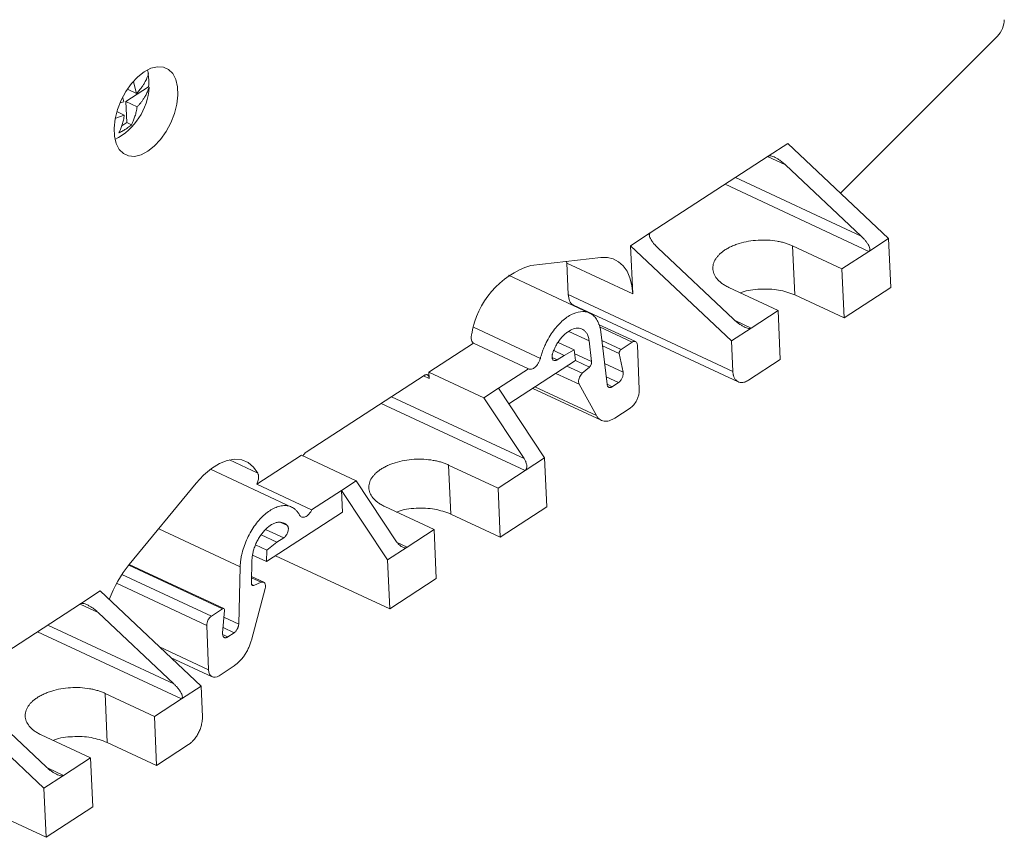
# Model space of a CAD drawing. Units: millimetres. Extents: x 1847 to 2426, y 1071 to 1304.
# Drawn here: x 2359 to 2426, y 1176 to 1232 of the extents above; entities that cross this region are included whole.
import ezdxf

# ---------------------------------------------------------------- set-up
doc = ezdxf.new("R2010")
doc.units = ezdxf.units.MM

# ---------------------------------------------------------------- blocks, each defined once
blk = doc.blocks.new('4')
at = {"color": 7, "linetype": 'Continuous', "lineweight": 15}
for p, q in [((1989.965, 1091.119), (2000.617, 1101.769)), ((1942.94, 1099.489), (1943.015, 1099.224)), ((1941.996, 1098.685), (1942.199, 1097.893)), ((1943.017, 1098.327), (1941.486, 1097.33)), ((1942.199, 1097.893), (1941.58, 1098.182)), ((1943.055, 1098.309), (1943.017, 1098.327)), ((1941.101, 1097.246), (1941.333, 1097.329)), ((1941.333, 1097.329), (1941.267, 1097.589)), ((1941.486, 1097.33), (1941.547, 1095.916)), ((1942.239, 1096.978), (1941.486, 1097.33)), ((1941.373, 1096.414), (1940.796, 1096.209)), ((1941.373, 1096.414), (1940.865, 1096.651)), ((1941.547, 1095.916), (1941.195, 1095.687)), ((1941.865, 1095.768), (1941.547, 1095.916)), ((1985.053, 1093.625), (1986.385, 1094.493)), ((1986.385, 1094.493), (1993.234, 1088.039)), ((1977.06, 1088.422), (1985.053, 1093.625)), ((1991.378, 1088.195), (1986.242, 1093.035)), ((1975.727, 1087.554), (1977.06, 1088.422)), ((1993.234, 1088.039), (1991.901, 1087.171)), ((1993.234, 1088.039), (1993.378, 1084.713)), ((1975.869, 1084.279), (1975.727, 1087.554)), ((1982.576, 1081.1), (1975.727, 1087.554)), ((1977.582, 1087.398), (1982.719, 1082.558)), ((1986.718, 1087.543), (1990.07, 1085.979)), ((1986.718, 1087.543), (1986.861, 1084.218)), ((1991.901, 1087.171), (1990.07, 1085.979)), ((1968.946, 1086.215), (1973.711, 1086.755)), ((1971.399, 1086.364), (1971.377, 1086.491)), ((1975.869, 1084.279), (1971.399, 1086.364)), ((1971.399, 1086.364), (1971.491, 1084.236)), ((1990.07, 1085.979), (1990.214, 1082.654)), ((1972.947, 1082.982), (1967.445, 1085.55)), ((1985.74, 1083.16), (1982.388, 1084.725)), ((1993.378, 1084.713), (1990.214, 1082.654)), ((1971.491, 1084.236), (1982.666, 1079.022)), ((1990.214, 1082.654), (1986.861, 1084.218)), ((1971.855, 1083.528), (1983.032, 1078.313)), ((1985.74, 1083.16), (1983.908, 1081.968)), ((1985.884, 1079.835), (1985.74, 1083.16)), ((1976.065, 1081.044), (1973.557, 1082.215)), ((1974.127, 1078.15), (1973.706, 1081.698)), ((1983.908, 1081.968), (1982.576, 1081.1)), ((1972.913, 1081.092), (1973.08, 1079.691)), ((1975.834, 1081.007), (1975.079, 1080.516)), ((1982.666, 1079.022), (1982.576, 1081.1)), ((1962.045, 1078.967), (1965.071, 1080.937)), ((1968.796, 1079.199), (1965.071, 1080.937)), ((1970.516, 1080.437), (1971.212, 1080.112)), ((1971.905, 1080.486), (1970.814, 1080.995)), ((1971.212, 1080.112), (1971.905, 1080.486)), ((1971.991, 1079.764), (1971.905, 1080.486)), ((1976.316, 1077.791), (1976.185, 1080.809)), ((1967.47, 1076.822), (1971.991, 1079.764)), ((1971.212, 1080.112), (1970.746, 1079.809)), ((1974.956, 1080.235), (1975.214, 1078.968)), ((1985.884, 1079.835), (1983.719, 1078.425)), ((1966.769, 1077.88), (1968.796, 1079.199)), ((1972.927, 1079.316), (1972.448, 1078.895)), ((1953.719, 1073.547), (1961.712, 1078.751)), ((1962.045, 1078.967), (1962.063, 1078.552)), ((1962.045, 1078.967), (1965.77, 1077.229)), ((1965.77, 1077.229), (1966.769, 1077.88)), ((1966.769, 1077.88), (1969.893, 1073.164)), ((1969.083, 1077.871), (1973.733, 1075.702)), ((1972.23, 1078.151), (1973.401, 1076.026)), ((1974.907, 1078.267), (1974.476, 1077.986)), ((1968.503, 1073.103), (1965.77, 1077.229)), ((1975.686, 1076.526), (1974.65, 1075.852)), ((1950.359, 1071.36), (1953.386, 1073.33)), ((1957.111, 1071.592), (1953.386, 1073.33)), ((1969.893, 1073.164), (1968.561, 1072.297)), ((1969.893, 1073.164), (1970.037, 1069.839)), ((1952.721, 1069.815), (1947.219, 1072.383)), ((1963.377, 1072.668), (1966.729, 1071.104)), ((1963.377, 1072.668), (1963.521, 1069.343)), ((1966.729, 1071.104), (1968.561, 1072.297)), ((1941.703, 1065.917), (1946.253, 1071.442)), ((1950.359, 1071.36), (1954.084, 1069.622)), ((1956.111, 1070.941), (1957.111, 1071.592)), ((1957.111, 1071.592), (1959.844, 1067.465)), ((1966.729, 1071.104), (1966.873, 1067.779)), ((1954.084, 1069.622), (1956.111, 1070.941)), ((1956.175, 1069.468), (1956.111, 1070.941)), ((1956.111, 1070.941), (1959.235, 1066.225)), ((1962.399, 1068.285), (1959.047, 1069.85)), ((1970.037, 1069.839), (1966.873, 1067.779)), ((1951.017, 1066.11), (1956.175, 1069.468)), ((1966.873, 1067.779), (1963.521, 1069.343)), ((1950.649, 1067.927), (1951.724, 1067.425)), ((1951.724, 1067.425), (1952.19, 1067.729)), ((1960.567, 1067.093), (1962.399, 1068.285)), ((1962.543, 1064.96), (1962.399, 1068.285)), ((1951.038, 1066.901), (1950.279, 1067.255)), ((1951.724, 1067.425), (1951.038, 1066.901)), ((1960.567, 1067.093), (1959.235, 1066.225)), ((1950.081, 1066.547), (1951.017, 1066.11)), ((1951.017, 1066.11), (1951.038, 1066.901)), ((1959.379, 1062.9), (1951.636, 1066.513)), ((1948.129, 1062.924), (1941.706, 1065.921)), ((1949.233, 1065.765), (1949.133, 1061.878)), ((1949.994, 1064.661), (1950.033, 1066.197)), ((1959.235, 1066.225), (1959.379, 1062.9)), ((1950.83, 1064.715), (1950.005, 1065.1)), ((1949.994, 1064.639), (1949.994, 1064.661)), ((1950.17, 1064.501), (1950.658, 1064.709)), ((1962.543, 1064.96), (1959.379, 1062.9)), ((1938.398, 1063.252), (1939.73, 1064.12)), ((1946.579, 1057.666), (1939.73, 1064.12)), ((1949.999, 1060.791), (1950.927, 1064.283)), ((1930.405, 1058.048), (1938.398, 1063.252)), ((1944.724, 1057.822), (1939.587, 1062.663)), ((1947.28, 1062.418), (1948.035, 1062.91)), ((1948.175, 1062.8), (1948.038, 1061.276)), ((1946.965, 1061.786), (1947.095, 1058.768)), ((1948.387, 1061.002), (1948.818, 1061.283)), ((1944.511, 1059.615), (1947.339, 1058.295)), ((1947.797, 1058.37), (1948.833, 1059.045)), ((1930.071, 1057.832), (1936.064, 1052.184)), ((1946.579, 1057.666), (1945.247, 1056.799)), ((1946.669, 1055.588), (1946.579, 1057.666)), ((1935.921, 1050.727), (1929.072, 1057.181)), ((1940.063, 1057.17), (1943.415, 1055.606)), ((1940.207, 1053.845), (1940.063, 1057.17)), ((1945.247, 1056.799), (1943.415, 1055.606)), ((1943.415, 1055.606), (1943.559, 1052.281)), ((1939.085, 1052.787), (1935.733, 1054.351)), ((1940.207, 1053.845), (1943.559, 1052.281)), ((1943.559, 1052.281), (1945.724, 1053.69)), ((1939.085, 1052.787), (1937.253, 1051.595)), ((1939.229, 1049.462), (1939.085, 1052.787)), ((1937.253, 1051.595), (1935.921, 1050.727)), ((1929.36, 1050.53), (1936.065, 1047.402)), ((1936.065, 1047.402), (1935.921, 1050.727)), ((1936.065, 1047.402), (1939.229, 1049.462))]:
    blk.add_line(p, q, dxfattribs=at)
at = {"color": 8, "linetype": 'Continuous', "lineweight": 15}
for p, q in [((1986.242, 1093.035), (1985.021, 1093.605)), ((1991.901, 1087.171), (1982.137, 1091.727)), ((1982.835, 1092.181), (1991.378, 1088.195)), ((1982.857, 1082.458), (1983.908, 1081.968)), ((1965.075, 1082.02), (1969.601, 1079.909)), ((1972.913, 1081.092), (1971.53, 1081.738)), ((1973.605, 1082.048), (1975.834, 1081.007)), ((1975.079, 1080.516), (1973.774, 1081.125)), ((1973.817, 1080.767), (1974.956, 1080.235)), ((1970.404, 1079.968), (1970.746, 1079.809)), ((1971.936, 1080.224), (1973.08, 1079.691)), ((1972.927, 1079.316), (1971.981, 1079.758)), ((1972.448, 1078.895), (1971.404, 1079.383)), ((1973.961, 1079.553), (1975.214, 1078.968)), ((1962.063, 1078.552), (1961.681, 1078.73)), ((1970.647, 1078.89), (1972.23, 1078.151)), ((1974.067, 1078.659), (1974.907, 1078.267)), ((1973.401, 1076.026), (1969.234, 1077.97)), ((1974.128, 1078.148), (1974.476, 1077.986)), ((1959.494, 1077.307), (1968.503, 1073.103)), ((1968.561, 1072.297), (1958.797, 1076.853)), ((1950.428, 1072.115), (1948.505, 1073.013)), ((1943.703, 1068.346), (1949.233, 1065.765)), ((1952.441, 1068.554), (1951.987, 1068.765)), ((1952.19, 1067.729), (1950.96, 1068.303)), ((1959.891, 1067.408), (1960.567, 1067.093)), ((1948.035, 1062.91), (1941.672, 1065.879)), ((1947.28, 1062.418), (1941.212, 1065.249)), ((1950.003, 1065.015), (1950.658, 1064.709)), ((1946.965, 1061.786), (1940.848, 1064.64)), ((1950.007, 1064.577), (1950.17, 1064.501)), ((1939.587, 1062.663), (1938.367, 1063.232)), ((1948.134, 1062.345), (1949.133, 1061.878)), ((1936.181, 1061.809), (1944.724, 1057.822)), ((1948.818, 1061.283), (1948.07, 1061.632)), ((1945.247, 1056.799), (1935.483, 1061.355)), ((1948.045, 1061.162), (1948.387, 1061.002)), ((1943.757, 1060.326), (1947.095, 1058.768)), ((1936.202, 1052.085), (1937.253, 1051.595))]:
    blk.add_line(p, q, dxfattribs=at)
at = {"color": 7, "linetype": 'Continuous', "lineweight": 15, "flags": 128}
for points in [[(1942.725, 1099.363), (1943.178, 1099.597), (1943.616, 1099.702), (1944.02, 1099.675), (1944.373, 1099.516), (1944.658, 1099.232), (1944.865, 1098.836), (1944.983, 1098.345), (1945.007, 1097.78), (1944.937, 1097.166), (1944.775, 1096.531), (1944.529, 1095.9), (1944.209, 1095.303), (1943.829, 1094.766), (1943.406, 1094.311), (1942.959, 1093.959), (1942.506, 1093.725), (1942.068, 1093.619), (1941.664, 1093.647), (1941.311, 1093.806), (1941.026, 1094.089), (1940.819, 1094.486), (1940.701, 1094.977), (1940.677, 1095.542), (1940.747, 1096.155), (1940.909, 1096.791), (1941.155, 1097.421), (1941.475, 1098.018), (1941.855, 1098.556), (1942.278, 1099.011), (1942.725, 1099.363)], [(1973.711, 1086.755), (1974.149, 1086.757), (1974.553, 1086.661), (1974.915, 1086.469), (1975.228, 1086.186), (1975.484, 1085.816), (1975.679, 1085.368), (1975.808, 1084.852), (1975.869, 1084.279)], [(1946.253, 1071.442), (1946.756, 1071.986), (1947.286, 1072.432), (1947.826, 1072.765), (1948.361, 1072.977), (1948.874, 1073.06), (1949.351, 1073.011), (1949.777, 1072.834), (1950.14, 1072.532), (1950.428, 1072.115)]]:
    blk.add_lwpolyline(points, dxfattribs=at)
at = {"color": 7, "linetype": 'Continuous', "lineweight": 15}
for centre, radius, start, end in [((1938.804, 1098.563), 4.258, 297.00451, 356.58594), ((1970.774, 1080.594), 5.911, 108.01143, 170.5481), ((1948.201, 1060.637), 8.373, 140.90583, 159.72654)]:
    blk.add_arc(centre, radius, start, end, dxfattribs=at)
for points, knots in [([(2001.076, 1102.894), (2001.084, 1102.712), (2001.042, 1102.499), (2000.878, 1102.096), (2000.755, 1101.907), (2000.617, 1101.769)], [0, 0, 0, 0, 0.5, 0.5, 1, 1, 1, 1]), ([(1942.2, 1097.893), (1942.228, 1097.922), (1942.291, 1097.987), (1942.385, 1098.094), (1942.488, 1098.219), (1942.599, 1098.372), (1942.735, 1098.581), (1942.89, 1098.868), (1942.97, 1099.096), (1943.015, 1099.224)], [0, 0, 0, 0, 0.071291, 0.154573, 0.250058, 0.365228, 0.501607, 0.722209, 1, 1, 1, 1]), ([(1943.032, 1098.806), (1943.029, 1098.844), (1943.025, 1098.92), (1943.014, 1099.03), (1942.998, 1099.138), (1942.985, 1099.207), (1942.978, 1099.241)], [0, 0, 0, 0, 0.25026, 0.5, 0.74974, 1, 1, 1, 1]), ([(1943.017, 1098.327), (1943.021, 1098.368), (1943.028, 1098.45), (1943.033, 1098.571), (1943.035, 1098.69), (1943.033, 1098.767), (1943.032, 1098.806)], [0, 0, 0, 0, 0.25026, 0.5, 0.74974, 1, 1, 1, 1]), ([(1943.055, 1098.309), (1943.037, 1098.255), (1943.003, 1098.151), (1942.942, 1098.001), (1942.879, 1097.865), (1942.815, 1097.743), (1942.735, 1097.605), (1942.639, 1097.457), (1942.514, 1097.287), (1942.385, 1097.129), (1942.284, 1097.025), (1942.239, 1096.978)], [0, 0, 0, 0, 0.117854, 0.226581, 0.326173, 0.416631, 0.49797, 0.634193, 0.749297, 0.888328, 1, 1, 1, 1]), ([(1941, 1095.204), (1941.025, 1095.256), (1941.072, 1095.354), (1941.134, 1095.502), (1941.186, 1095.64), (1941.233, 1095.783), (1941.276, 1095.928), (1941.317, 1096.091), (1941.349, 1096.249), (1941.366, 1096.362), (1941.373, 1096.414)], [0, 0, 0, 0, 0.143624, 0.274656, 0.393093, 0.498978, 0.632746, 0.749927, 0.883685, 1, 1, 1, 1]), ([(1942.239, 1096.978), (1942.232, 1096.926), (1942.216, 1096.814), (1942.182, 1096.655), (1942.143, 1096.494), (1942.085, 1096.3), (1941.998, 1096.05), (1941.913, 1095.868), (1941.866, 1095.768)], [0, 0, 0, 0, 0.115837, 0.249006, 0.365947, 0.499455, 0.724372, 1, 1, 1, 1]), ([(1941.866, 1095.768), (1941.824, 1095.733), (1941.742, 1095.664), (1941.609, 1095.565), (1941.445, 1095.453), (1941.245, 1095.331), (1941.082, 1095.246), (1941, 1095.204)], [0, 0, 0, 0, 0.16836, 0.334057, 0.500296, 0.748932, 1, 1, 1, 1]), ([(1986.242, 1093.035), (1986.205, 1093.069), (1986.133, 1093.135), (1986.02, 1093.229), (1985.884, 1093.333), (1985.726, 1093.441), (1985.549, 1093.541), (1985.387, 1093.612), (1985.258, 1093.648), (1985.165, 1093.656), (1985.101, 1093.65), (1985.068, 1093.633), (1985.053, 1093.625)], [0, 0, 0, 0, 0.109093, 0.215818, 0.320475, 0.480722, 0.625237, 0.749905, 0.853446, 0.907235, 0.95498, 1, 1, 1, 1]), ([(1977.583, 1087.398), (1977.54, 1087.439), (1977.462, 1087.515), (1977.367, 1087.62), (1977.265, 1087.739), (1977.166, 1087.873), (1977.073, 1088.028), (1977.015, 1088.163), (1976.993, 1088.269), (1977.001, 1088.341), (1977.021, 1088.389), (1977.047, 1088.411), (1977.059, 1088.422)], [0, 0, 0, 0, 0.132221, 0.239052, 0.320495, 0.488633, 0.62527, 0.752488, 0.853473, 0.907718, 0.955681, 1, 1, 1, 1]), ([(1982.131, 1087.264), (1982.171, 1087.289), (1982.251, 1087.339), (1982.378, 1087.41), (1982.51, 1087.477), (1982.649, 1087.54), (1982.793, 1087.598), (1982.943, 1087.653), (1983.24, 1087.751), (1983.711, 1087.865), (1984.37, 1087.942), (1985.036, 1087.946), (1985.567, 1087.885), (1985.959, 1087.805), (1986.228, 1087.733), (1986.483, 1087.647), (1986.639, 1087.578), (1986.717, 1087.543)], [0, 0, 0, 0, 0.034577, 0.068899, 0.103066, 0.137177, 0.171335, 0.20564, 0.24019, 0.370057, 0.500029, 0.629895, 0.759867, 0.820112, 0.879856, 0.939639, 1, 1, 1, 1]), ([(1991.901, 1087.171), (1991.909, 1087.177), (1991.925, 1087.19), (1991.943, 1087.213), (1991.956, 1087.241), (1991.963, 1087.273), (1991.966, 1087.333), (1991.946, 1087.431), (1991.886, 1087.569), (1991.793, 1087.723), (1991.673, 1087.883), (1991.534, 1088.043), (1991.431, 1088.144), (1991.378, 1088.195)], [0, 0, 0, 0, 0.026869, 0.054215, 0.082856, 0.113508, 0.146757, 0.249896, 0.374927, 0.519037, 0.679631, 0.837123, 1, 1, 1, 1]), ([(1982.388, 1084.725), (1982.344, 1084.745), (1982.258, 1084.787), (1982.138, 1084.854), (1982.025, 1084.924), (1981.919, 1084.998), (1981.821, 1085.075), (1981.73, 1085.155), (1981.571, 1085.316), (1981.391, 1085.572), (1981.288, 1085.935), (1981.316, 1086.306), (1981.454, 1086.604), (1981.619, 1086.827), (1981.764, 1086.981), (1981.933, 1087.128), (1982.065, 1087.218), (1982.131, 1087.264)], [0, 0, 0, 0, 0.034577, 0.068899, 0.103066, 0.137177, 0.171335, 0.20564, 0.24019, 0.370057, 0.500029, 0.629895, 0.759867, 0.820112, 0.879856, 0.939639, 1, 1, 1, 1]), ([(1986.861, 1084.218), (1986.511, 1084.346), (1985.809, 1084.602), (1984.524, 1084.634), (1983.59, 1084.532), (1983.224, 1084.364), (1983.193, 1084.349)], [0, 0, 0, 0, 0.323176, 0.64636, 0.969518, 1, 1, 1, 1]), ([(1971.86, 1083.538), (1971.847, 1083.54), (1971.721, 1083.559), (1971.562, 1083.788), (1971.515, 1084.087), (1971.491, 1084.236)], [0, 0, 0, 0, 0.053571, 0.526819, 1, 1, 1, 1]), ([(1973.706, 1081.697), (1973.7, 1081.742), (1973.688, 1081.831), (1973.663, 1081.959), (1973.632, 1082.081), (1973.596, 1082.197), (1973.553, 1082.307), (1973.471, 1082.487), (1973.326, 1082.709), (1973.088, 1082.92), (1972.808, 1083.052), (1972.401, 1083.111), (1971.839, 1082.987), (1971.256, 1082.612), (1970.807, 1082.18), (1970.482, 1081.785), (1970.189, 1081.342), (1969.967, 1080.922), (1969.806, 1080.548), (1969.69, 1080.229), (1969.631, 1080.016), (1969.601, 1079.909)], [0, 0, 0, 0, 0.020392, 0.040664, 0.060875, 0.081082, 0.101345, 0.121719, 0.18596, 0.250264, 0.314506, 0.37881, 0.500021, 0.621233, 0.685474, 0.749778, 0.814019, 0.878323, 0.918919, 0.959322, 1, 1, 1, 1]), ([(1982.719, 1082.558), (1982.755, 1082.524), (1982.827, 1082.458), (1982.941, 1082.364), (1983.077, 1082.259), (1983.235, 1082.152), (1983.412, 1082.052), (1983.574, 1081.981), (1983.703, 1081.945), (1983.796, 1081.937), (1983.86, 1081.943), (1983.892, 1081.96), (1983.908, 1081.968)], [0, 0, 0, 0, 0.109093, 0.215818, 0.320475, 0.480722, 0.625237, 0.749905, 0.853446, 0.907235, 0.95498, 1, 1, 1, 1]), ([(1970.44, 1080.272), (1970.454, 1080.309), (1970.482, 1080.384), (1970.528, 1080.495), (1970.579, 1080.604), (1970.633, 1080.712), (1970.722, 1080.874), (1970.854, 1081.084), (1971.04, 1081.323), (1971.239, 1081.531), (1971.51, 1081.754), (1971.853, 1081.936), (1972.175, 1081.975), (1972.407, 1081.919), (1972.564, 1081.829), (1972.698, 1081.696), (1972.79, 1081.543), (1972.851, 1081.39), (1972.891, 1081.248), (1972.906, 1081.144), (1972.913, 1081.092)], [0, 0, 0, 0, 0.0245281, 0.048914, 0.0732465, 0.097615, 0.1221082, 0.186115, 0.2502306, 0.3142374, 0.378353, 0.5000157, 0.6216783, 0.6856851, 0.7498007, 0.8138075, 0.8779231, 0.9186126, 0.9591668, 1, 1, 1, 1]), ([(1964.91, 1081.281), (1964.91, 1081.303), (1964.909, 1081.348), (1964.915, 1081.418), (1964.926, 1081.491), (1964.937, 1081.54), (1964.943, 1081.565)], [0, 0, 0, 0, 0.2513854, 0.5, 0.7486146, 1, 1, 1, 1]), ([(1965.071, 1080.937), (1965.06, 1080.945), (1965.036, 1080.961), (1965.006, 1080.991), (1964.979, 1081.027), (1964.949, 1081.082), (1964.921, 1081.163), (1964.914, 1081.241), (1964.91, 1081.281)], [0, 0, 0, 0, 0.126152, 0.250816, 0.375134, 0.500257, 0.747973, 1, 1, 1, 1]), ([(1975.834, 1081.008), (1975.922, 1081.064), (1976.01, 1081.076), (1976.14, 1081.002), (1976.181, 1080.918), (1976.185, 1080.809)], [0, 0, 0, 0, 0.5, 0.5, 1, 1, 1, 1]), ([(1974.953, 1080.263), (1974.951, 1080.306), (1974.963, 1080.359), (1975.01, 1080.453), (1975.044, 1080.493), (1975.079, 1080.516)], [0, 0, 0, 0, 0.5, 0.5, 1, 1, 1, 1]), ([(1969.601, 1079.909), (1969.593, 1079.88), (1969.577, 1079.823), (1969.545, 1079.738), (1969.507, 1079.655), (1969.449, 1079.549), (1969.365, 1079.426), (1969.25, 1079.306), (1969.128, 1079.217), (1969.007, 1079.169), (1968.891, 1079.157), (1968.828, 1079.185), (1968.796, 1079.199)], [0, 0, 0, 0, 0.063123, 0.125263, 0.187354, 0.250335, 0.375096, 0.500225, 0.624987, 0.750116, 0.874781, 1, 1, 1, 1]), ([(1970.395, 1080.008), (1970.395, 1080.028), (1970.394, 1080.07), (1970.403, 1080.136), (1970.417, 1080.203), (1970.432, 1080.249), (1970.44, 1080.272)], [0, 0, 0, 0, 0.252659, 0.5, 0.747341, 1, 1, 1, 1]), ([(1970.746, 1079.809), (1970.732, 1079.8), (1970.704, 1079.783), (1970.662, 1079.767), (1970.613, 1079.755), (1970.559, 1079.755), (1970.504, 1079.774), (1970.457, 1079.812), (1970.424, 1079.866), (1970.402, 1079.931), (1970.397, 1079.982), (1970.395, 1080.008)], [0, 0, 0, 0, 0.080415, 0.160043, 0.240144, 0.369776, 0.500091, 0.629724, 0.760039, 0.879509, 1, 1, 1, 1]), ([(1973.08, 1079.691), (1973.081, 1079.675), (1973.083, 1079.645), (1973.078, 1079.594), (1973.066, 1079.543), (1973.042, 1079.474), (1972.998, 1079.388), (1972.951, 1079.34), (1972.927, 1079.316)], [0, 0, 0, 0, 0.1278542, 0.2510549, 0.3739557, 0.5009407, 0.7483004, 1, 1, 1, 1]), ([(1982.666, 1079.022), (1982.668, 1078.991), (1982.672, 1078.929), (1982.684, 1078.841), (1982.702, 1078.758), (1982.726, 1078.68), (1982.771, 1078.567), (1982.854, 1078.435), (1982.992, 1078.322), (1983.158, 1078.263), (1983.321, 1078.264), (1983.468, 1078.299), (1983.593, 1078.349), (1983.677, 1078.4), (1983.719, 1078.426)], [0, 0, 0, 0, 0.048349, 0.096267, 0.144028, 0.191909, 0.240183, 0.370002, 0.500048, 0.629867, 0.759913, 0.840005, 0.919607, 1, 1, 1, 1]), ([(1961.712, 1078.751), (1961.726, 1078.759), (1961.754, 1078.776), (1961.796, 1078.793), (1961.845, 1078.804), (1961.899, 1078.805), (1961.954, 1078.785), (1962.001, 1078.747), (1962.034, 1078.693), (1962.056, 1078.628), (1962.061, 1078.577), (1962.063, 1078.552)], [0, 0, 0, 0, 0.0804152, 0.1600429, 0.2401438, 0.369776, 0.5000913, 0.6297238, 0.7600394, 0.8795087, 1, 1, 1, 1]), ([(1972.191, 1078.307), (1972.187, 1078.403), (1972.211, 1078.518), (1972.304, 1078.731), (1972.373, 1078.829), (1972.448, 1078.895)], [0, 0, 0, 0, 0.5, 0.5, 1, 1, 1, 1]), ([(1975.214, 1078.968), (1975.217, 1078.949), (1975.223, 1078.912), (1975.223, 1078.85), (1975.215, 1078.774), (1975.195, 1078.683), (1975.158, 1078.581), (1975.108, 1078.483), (1975.048, 1078.396), (1974.98, 1078.32), (1974.931, 1078.285), (1974.907, 1078.267)], [0, 0, 0, 0, 0.084268, 0.1670843, 0.2501259, 0.3736694, 0.5000971, 0.6236374, 0.7500649, 0.8728635, 1, 1, 1, 1]), ([(1974.476, 1077.986), (1974.459, 1077.976), (1974.425, 1077.956), (1974.377, 1077.939), (1974.33, 1077.931), (1974.286, 1077.934), (1974.242, 1077.948), (1974.199, 1077.977), (1974.164, 1078.023), (1974.139, 1078.081), (1974.131, 1078.126), (1974.127, 1078.15)], [0, 0, 0, 0, 0.102643, 0.201779, 0.29959, 0.398346, 0.500252, 0.628142, 0.75901, 0.877439, 1, 1, 1, 1]), ([(1976.316, 1077.791), (1976.325, 1077.574), (1976.263, 1077.311), (1976.03, 1076.842), (1975.86, 1076.64), (1975.686, 1076.526)], [0, 0, 0, 0, 0.5, 0.5, 1, 1, 1, 1]), ([(1973.401, 1076.026), (1973.416, 1076), (1973.446, 1075.949), (1973.498, 1075.881), (1973.555, 1075.821), (1973.64, 1075.75), (1973.759, 1075.683), (1973.92, 1075.64), (1974.096, 1075.636), (1974.278, 1075.671), (1974.464, 1075.741), (1974.588, 1075.815), (1974.65, 1075.852)], [0, 0, 0, 0, 0.061434, 0.122546, 0.183632, 0.244987, 0.372414, 0.500073, 0.627499, 0.755158, 0.877407, 1, 1, 1, 1]), ([(1953.493, 1073.279), (1953.525, 1073.334), (1953.589, 1073.445), (1953.675, 1073.512), (1953.719, 1073.547)], [0, 0, 0, 0, 0.487278, 1, 1, 1, 1]), ([(1958.791, 1072.389), (1958.83, 1072.414), (1958.91, 1072.464), (1959.037, 1072.535), (1959.17, 1072.602), (1959.308, 1072.665), (1959.452, 1072.724), (1959.602, 1072.778), (1959.9, 1072.876), (1960.371, 1072.99), (1961.029, 1073.067), (1961.695, 1073.071), (1962.226, 1073.01), (1962.618, 1072.93), (1962.887, 1072.858), (1963.142, 1072.772), (1963.298, 1072.703), (1963.377, 1072.668)], [0, 0, 0, 0, 0.034577, 0.068899, 0.103066, 0.137177, 0.171335, 0.20564, 0.24019, 0.370057, 0.500029, 0.629895, 0.759867, 0.820112, 0.879856, 0.939639, 1, 1, 1, 1]), ([(1968.503, 1073.103), (1968.522, 1073.072), (1968.557, 1073.017), (1968.596, 1072.939), (1968.634, 1072.848), (1968.666, 1072.744), (1968.685, 1072.623), (1968.683, 1072.514), (1968.66, 1072.421), (1968.621, 1072.345), (1968.58, 1072.312), (1968.561, 1072.297)], [0, 0, 0, 0, 0.113267, 0.205336, 0.276211, 0.426276, 0.554436, 0.680781, 0.795505, 0.900923, 1, 1, 1, 1]), ([(1959.047, 1069.85), (1959.004, 1069.871), (1958.918, 1069.912), (1958.797, 1069.979), (1958.684, 1070.049), (1958.578, 1070.123), (1958.48, 1070.2), (1958.389, 1070.28), (1958.23, 1070.441), (1958.05, 1070.697), (1957.947, 1071.06), (1957.976, 1071.431), (1958.113, 1071.729), (1958.278, 1071.952), (1958.423, 1072.106), (1958.592, 1072.253), (1958.724, 1072.343), (1958.791, 1072.389)], [0, 0, 0, 0, 0.034577, 0.068899, 0.103066, 0.137177, 0.171335, 0.20564, 0.24019, 0.370057, 0.500029, 0.629895, 0.759867, 0.820112, 0.879856, 0.939639, 1, 1, 1, 1]), ([(1950.428, 1072.115), (1950.437, 1072.097), (1950.454, 1072.061), (1950.471, 1071.997), (1950.482, 1071.929), (1950.485, 1071.854), (1950.48, 1071.757), (1950.462, 1071.638), (1950.421, 1071.497), (1950.38, 1071.406), (1950.359, 1071.36)], [0, 0, 0, 0, 0.10161, 0.20098, 0.299559, 0.398831, 0.500247, 0.667563, 0.831862, 1, 1, 1, 1]), ([(1953.264, 1069.273), (1953.246, 1069.305), (1953.21, 1069.37), (1953.149, 1069.458), (1953.084, 1069.54), (1953.015, 1069.613), (1952.94, 1069.68), (1952.803, 1069.78), (1952.588, 1069.883), (1952.273, 1069.93), (1951.933, 1069.893), (1951.472, 1069.733), (1950.889, 1069.349), (1950.348, 1068.755), (1949.968, 1068.182), (1949.714, 1067.704), (1949.507, 1067.203), (1949.373, 1066.756), (1949.293, 1066.377), (1949.248, 1066.065), (1949.238, 1065.865), (1949.233, 1065.765)], [0, 0, 0, 0, 0.020392, 0.040664, 0.060875, 0.081082, 0.101345, 0.121719, 0.18596, 0.250264, 0.314506, 0.37881, 0.500021, 0.621233, 0.685474, 0.749778, 0.814019, 0.878323, 0.918919, 0.959322, 1, 1, 1, 1]), ([(1963.521, 1069.343), (1963.17, 1069.471), (1962.468, 1069.727), (1961.183, 1069.759), (1960.249, 1069.657), (1959.883, 1069.489), (1959.852, 1069.474)], [0, 0, 0, 0, 0.323176, 0.64636, 0.969518, 1, 1, 1, 1]), ([(1954.084, 1069.622), (1954.07, 1069.594), (1954.043, 1069.54), (1953.995, 1069.465), (1953.943, 1069.394), (1953.869, 1069.308), (1953.77, 1069.218), (1953.647, 1069.148), (1953.528, 1069.115), (1953.42, 1069.127), (1953.327, 1069.176), (1953.285, 1069.24), (1953.264, 1069.273)], [0, 0, 0, 0, 0.063123, 0.125263, 0.187354, 0.250335, 0.375096, 0.500225, 0.624987, 0.750116, 0.874781, 1, 1, 1, 1]), ([(1950.033, 1066.197), (1950.035, 1066.232), (1950.037, 1066.302), (1950.048, 1066.41), (1950.062, 1066.52), (1950.082, 1066.631), (1950.119, 1066.804), (1950.187, 1067.041), (1950.301, 1067.335), (1950.443, 1067.62), (1950.657, 1067.966), (1950.965, 1068.338), (1951.304, 1068.6), (1951.579, 1068.732), (1951.785, 1068.788), (1951.98, 1068.797), (1952.138, 1068.763), (1952.262, 1068.706), (1952.358, 1068.641), (1952.413, 1068.583), (1952.441, 1068.554)], [0, 0, 0, 0, 0.024528, 0.048914, 0.073247, 0.097615, 0.122108, 0.186115, 0.250231, 0.314237, 0.378353, 0.500016, 0.621678, 0.685685, 0.749801, 0.813808, 0.877923, 0.918613, 0.959167, 1, 1, 1, 1]), ([(1952.441, 1068.554), (1952.449, 1068.543), (1952.466, 1068.521), (1952.485, 1068.479), (1952.498, 1068.432), (1952.507, 1068.362), (1952.505, 1068.264), (1952.477, 1068.138), (1952.429, 1068.012), (1952.361, 1067.896), (1952.28, 1067.796), (1952.22, 1067.751), (1952.19, 1067.729)], [0, 0, 0, 0, 0.063269, 0.125327, 0.187323, 0.250405, 0.375094, 0.500273, 0.624962, 0.750141, 0.874702, 1, 1, 1, 1]), ([(1959.844, 1067.465), (1959.861, 1067.441), (1959.894, 1067.393), (1959.95, 1067.325), (1960.021, 1067.251), (1960.109, 1067.176), (1960.214, 1067.11), (1960.318, 1067.067), (1960.413, 1067.051), (1960.499, 1067.057), (1960.545, 1067.081), (1960.567, 1067.093)], [0, 0, 0, 0, 0.0933764, 0.1851728, 0.2761473, 0.4188108, 0.55432, 0.6805028, 0.79844, 0.9004894, 1, 1, 1, 1]), ([(1950.17, 1064.501), (1950.158, 1064.497), (1950.135, 1064.488), (1950.103, 1064.486), (1950.073, 1064.493), (1950.039, 1064.513), (1950.005, 1064.556), (1949.998, 1064.611), (1949.994, 1064.639)], [0, 0, 0, 0, 0.1275796, 0.2510181, 0.3741491, 0.500834, 0.7482495, 1, 1, 1, 1]), ([(1950.658, 1064.709), (1950.759, 1064.752), (1950.853, 1064.728), (1950.957, 1064.564), (1950.965, 1064.426), (1950.927, 1064.283)], [0, 0, 0, 0, 0.5, 0.5, 1, 1, 1, 1]), ([(1939.587, 1062.663), (1939.551, 1062.696), (1939.479, 1062.762), (1939.366, 1062.856), (1939.229, 1062.961), (1939.071, 1063.068), (1938.894, 1063.168), (1938.733, 1063.239), (1938.603, 1063.275), (1938.51, 1063.283), (1938.446, 1063.277), (1938.414, 1063.26), (1938.398, 1063.252)], [0, 0, 0, 0, 0.1090923, 0.2158172, 0.3204745, 0.4807206, 0.6252353, 0.7499042, 0.8534453, 0.9072351, 0.9549799, 1, 1, 1, 1]), ([(1946.965, 1061.785), (1946.96, 1061.894), (1946.991, 1062.026), (1947.108, 1062.26), (1947.192, 1062.361), (1947.28, 1062.418)], [0, 0, 0, 0, 0.5, 0.5, 1, 1, 1, 1]), ([(1948.035, 1062.91), (1948.074, 1062.935), (1948.113, 1062.938), (1948.166, 1062.896), (1948.179, 1062.852), (1948.175, 1062.8)], [0, 0, 0, 0, 0.5, 0.5, 1, 1, 1, 1]), ([(1949.134, 1061.878), (1949.132, 1061.856), (1949.13, 1061.812), (1949.117, 1061.743), (1949.098, 1061.674), (1949.072, 1061.605), (1949.037, 1061.532), (1948.991, 1061.456), (1948.936, 1061.385), (1948.878, 1061.326), (1948.838, 1061.297), (1948.818, 1061.283)], [0, 0, 0, 0, 0.1026426, 0.2017788, 0.2995901, 0.3983457, 0.5002518, 0.628142, 0.7590097, 0.8774392, 1, 1, 1, 1]), ([(1948.387, 1061.002), (1948.372, 1060.993), (1948.343, 1060.976), (1948.3, 1060.959), (1948.251, 1060.948), (1948.198, 1060.948), (1948.145, 1060.967), (1948.1, 1061.003), (1948.067, 1061.055), (1948.043, 1061.121), (1948.038, 1061.174), (1948.036, 1061.201)], [0, 0, 0, 0, 0.0842143, 0.1671307, 0.2501022, 0.3736516, 0.5000786, 0.6236257, 0.7500528, 0.8728587, 1, 1, 1, 1]), ([(1948.833, 1059.045), (1948.864, 1059.066), (1948.926, 1059.107), (1949.017, 1059.18), (1949.107, 1059.259), (1949.228, 1059.376), (1949.375, 1059.542), (1949.54, 1059.768), (1949.689, 1060.013), (1949.817, 1060.269), (1949.923, 1060.53), (1949.974, 1060.704), (1949.999, 1060.791)], [0, 0, 0, 0, 0.061434, 0.122546, 0.183632, 0.244987, 0.372414, 0.500073, 0.627499, 0.755158, 0.877407, 1, 1, 1, 1]), ([(1947.797, 1058.37), (1947.623, 1058.257), (1947.446, 1058.234), (1947.186, 1058.381), (1947.105, 1058.55), (1947.095, 1058.768)], [0, 0, 0, 0, 0.5, 0.5, 1, 1, 1, 1]), ([(1945.247, 1056.799), (1945.255, 1056.805), (1945.271, 1056.817), (1945.288, 1056.84), (1945.301, 1056.868), (1945.308, 1056.9), (1945.312, 1056.96), (1945.292, 1057.058), (1945.232, 1057.196), (1945.139, 1057.35), (1945.019, 1057.51), (1944.88, 1057.67), (1944.776, 1057.771), (1944.724, 1057.822)], [0, 0, 0, 0, 0.0268691, 0.0542147, 0.0828559, 0.1135079, 0.1467567, 0.2498947, 0.3749255, 0.5190358, 0.6796298, 0.8371219, 1, 1, 1, 1]), ([(1935.477, 1056.891), (1935.516, 1056.916), (1935.596, 1056.966), (1935.723, 1057.037), (1935.855, 1057.104), (1935.994, 1057.166), (1936.138, 1057.225), (1936.288, 1057.28), (1936.586, 1057.377), (1937.056, 1057.492), (1937.715, 1057.568), (1938.381, 1057.572), (1938.912, 1057.512), (1939.304, 1057.432), (1939.573, 1057.36), (1939.828, 1057.273), (1939.984, 1057.205), (1940.063, 1057.17)], [0, 0, 0, 0, 0.034577, 0.068899, 0.103066, 0.137177, 0.171335, 0.20564, 0.24019, 0.370057, 0.500029, 0.629895, 0.759867, 0.820112, 0.879856, 0.939639, 1, 1, 1, 1]), ([(1935.733, 1054.351), (1935.69, 1054.372), (1935.604, 1054.414), (1935.483, 1054.481), (1935.37, 1054.551), (1935.264, 1054.625), (1935.166, 1054.702), (1935.075, 1054.782), (1934.916, 1054.943), (1934.736, 1055.199), (1934.633, 1055.562), (1934.662, 1055.933), (1934.799, 1056.231), (1934.964, 1056.454), (1935.109, 1056.608), (1935.278, 1056.755), (1935.41, 1056.845), (1935.477, 1056.891)], [0, 0, 0, 0, 0.034577, 0.068899, 0.103066, 0.137177, 0.171335, 0.20564, 0.24019, 0.370057, 0.500029, 0.629895, 0.759867, 0.820112, 0.879856, 0.939639, 1, 1, 1, 1]), ([(1945.724, 1053.69), (1945.749, 1053.707), (1945.799, 1053.741), (1945.874, 1053.801), (1945.947, 1053.867), (1946.018, 1053.938), (1946.128, 1054.06), (1946.268, 1054.247), (1946.42, 1054.512), (1946.541, 1054.795), (1946.615, 1055.047), (1946.654, 1055.258), (1946.671, 1055.428), (1946.67, 1055.534), (1946.669, 1055.588)], [0, 0, 0, 0, 0.048349, 0.096267, 0.144028, 0.191909, 0.240183, 0.370002, 0.500048, 0.629867, 0.759913, 0.840005, 0.919607, 1, 1, 1, 1]), ([(1936.538, 1053.976), (1936.569, 1053.99), (1936.935, 1054.159), (1937.869, 1054.26), (1939.154, 1054.229), (1939.856, 1053.973), (1940.207, 1053.845)], [0, 0, 0, 0, 0.030482, 0.35364, 0.676824, 1, 1, 1, 1]), ([(1936.064, 1052.184), (1936.1, 1052.151), (1936.172, 1052.085), (1936.286, 1051.991), (1936.422, 1051.886), (1936.58, 1051.779), (1936.757, 1051.679), (1936.919, 1051.608), (1937.048, 1051.572), (1937.141, 1051.564), (1937.205, 1051.57), (1937.238, 1051.587), (1937.253, 1051.595)], [0, 0, 0, 0, 0.109093, 0.2158186, 0.3204765, 0.4807233, 0.625238, 0.7499065, 0.8534464, 0.9072357, 0.95498, 1, 1, 1, 1])]:
    blk.add_open_spline(points, degree=3, knots=knots, dxfattribs=at)
for points in [[(1974.956, 1080.235), (1974.954, 1080.244), (1974.953, 1080.253), (1974.953, 1080.263)], [(1972.23, 1078.151), (1972.207, 1078.193), (1972.194, 1078.246), (1972.191, 1078.307)], [(1948.036, 1061.201), (1948.036, 1061.213), (1948.035, 1061.238), (1948.037, 1061.263), (1948.038, 1061.276)]]:
    blk.add_open_spline(points, degree=3, dxfattribs=at)

msp = doc.modelspace()

# ---------------------------------------------------------------- block references
msp.add_blockref('4', (424.682, 128.984))

doc.saveas('drawing.dxf')
